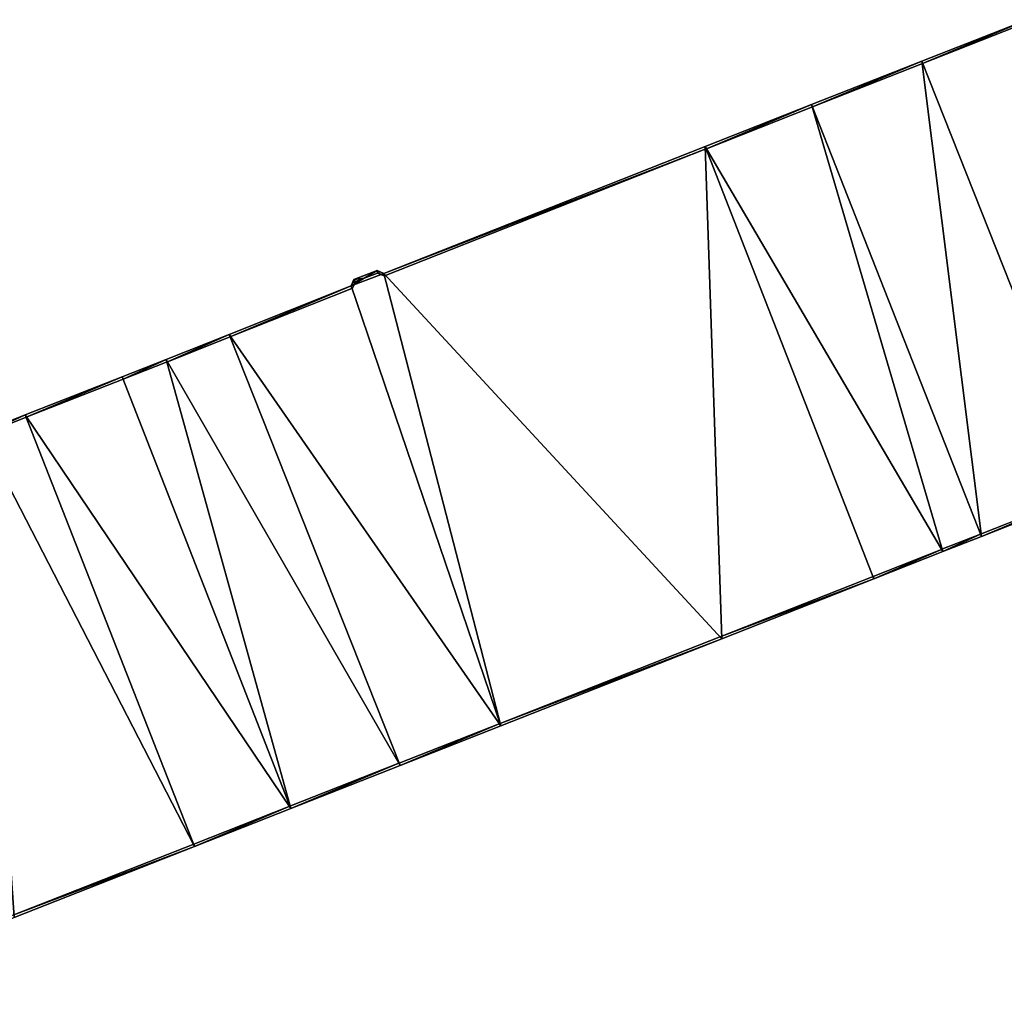
# Model space of a CAD drawing. Units: metres. Extents: x 72492 to 73163, y 351483 to 352007.
# Drawn here: x 72951 to 72991, y 351905 to 351944 of the extents above; entities that cross this region are included whole.
import ezdxf

# ---------------------------------------------------------------- set-up
doc = ezdxf.new("R2010")
doc.units = ezdxf.units.M
for name, color, linetype in [('FacadeFaces', 33, 'Continuous'), ('FloorBoundary', 4, 'Continuous'), ('FloorFaces', 250, 'Continuous'), ('OuterEaves', 4, 'Continuous'), ('OuterWalls', 4, 'Continuous'), ('RoofFaces', 24, 'Continuous')]:
    doc.layers.add(name, color=color, linetype=linetype)

msp = doc.modelspace()

# ---------------------------------------------------------------- linework, layer by layer
at = {"layer": 'FacadeFaces'}
for points in [[(72991.577, 351944.269, 262.538), (72987.355, 351942.606, 261.575), (72987.355, 351942.606, 262.575), (72991.577, 351944.269, 262.538)], [(72991.577, 351944.269, 261.538), (72987.355, 351942.606, 261.575), (72991.577, 351944.269, 262.538), (72991.577, 351944.269, 261.538)], [(72987.355, 351942.606, 263.575), (72991.577, 351944.269, 263.538), (72991.577, 351944.269, 262.538), (72987.355, 351942.606, 263.575)], [(72987.355, 351942.606, 263.575), (72991.577, 351944.269, 262.538), (72987.355, 351942.606, 262.575), (72987.355, 351942.606, 263.575)], [(72991.614, 351944.179, 263.538), (72987.392, 351942.513, 263.575), (72987.392, 351942.513, 262.575), (72991.614, 351944.179, 263.538)], [(72991.614, 351944.179, 263.538), (72987.392, 351942.513, 262.575), (72991.614, 351944.179, 262.538), (72991.614, 351944.179, 263.538)], [(72987.355, 351942.606, 262.575), (72982.945, 351940.87, 261.613), (72982.945, 351940.87, 262.613), (72987.355, 351942.606, 262.575)], [(72987.355, 351942.606, 261.575), (72982.945, 351940.87, 261.613), (72987.355, 351942.606, 262.575), (72987.355, 351942.606, 261.575)], [(72982.945, 351940.87, 263.613), (72987.355, 351942.606, 263.575), (72987.355, 351942.606, 262.575), (72982.945, 351940.87, 263.613)], [(72982.945, 351940.87, 263.613), (72987.355, 351942.606, 262.575), (72982.945, 351940.87, 262.613), (72982.945, 351940.87, 263.613)], [(72987.392, 351942.513, 263.575), (72982.982, 351940.777, 263.613), (72982.982, 351940.777, 262.613), (72987.392, 351942.513, 263.575)], [(72987.392, 351942.513, 263.575), (72982.982, 351940.777, 262.613), (72987.392, 351942.513, 262.575), (72987.392, 351942.513, 263.575)], [(72982.945, 351940.87, 262.613), (72978.691, 351939.194, 261.651), (72978.691, 351939.194, 262.651), (72982.945, 351940.87, 262.613)], [(72982.945, 351940.87, 261.613), (72978.691, 351939.194, 261.651), (72982.945, 351940.87, 262.613), (72982.945, 351940.87, 261.613)], [(72978.691, 351939.194, 263.651), (72982.945, 351940.87, 263.613), (72982.945, 351940.87, 262.613), (72978.691, 351939.194, 263.651)], [(72978.691, 351939.194, 263.651), (72982.945, 351940.87, 262.613), (72978.691, 351939.194, 262.651), (72978.691, 351939.194, 263.651)], [(72982.982, 351940.777, 263.613), (72978.742, 351939.107, 263.651), (72978.742, 351939.107, 262.651), (72982.982, 351940.777, 263.613)], [(72982.982, 351940.777, 263.613), (72978.742, 351939.107, 262.651), (72982.982, 351940.777, 262.613), (72982.982, 351940.777, 263.613)], [(72978.691, 351939.194, 262.651), (72965.84, 351934.121, 261.689), (72965.84, 351934.121, 262.689), (72978.691, 351939.194, 262.651)], [(72978.691, 351939.194, 261.651), (72965.84, 351934.121, 261.689), (72978.691, 351939.194, 262.651), (72978.691, 351939.194, 261.651)], [(72965.84, 351934.121, 263.689), (72978.691, 351939.194, 263.651), (72978.691, 351939.194, 262.651), (72965.84, 351934.121, 263.689)], [(72965.84, 351934.121, 263.689), (72978.691, 351939.194, 262.651), (72965.84, 351934.121, 262.689), (72965.84, 351934.121, 263.689)], [(72978.695, 351939.088, 263.651), (72965.865, 351934.025, 263.689), (72965.865, 351934.025, 262.689), (72978.695, 351939.088, 263.651)], [(72978.695, 351939.088, 263.651), (72965.865, 351934.025, 262.689), (72978.695, 351939.088, 262.651), (72978.695, 351939.088, 263.651)], [(72978.728, 351939.101, 263.651), (72978.695, 351939.088, 263.651), (72978.695, 351939.088, 262.651), (72978.728, 351939.101, 263.651)], [(72978.728, 351939.101, 263.651), (72978.695, 351939.088, 262.651), (72978.728, 351939.101, 262.651), (72978.728, 351939.101, 263.651)], [(72978.742, 351939.107, 263.651), (72978.728, 351939.101, 263.651), (72978.728, 351939.101, 262.651), (72978.742, 351939.107, 263.651)], [(72978.742, 351939.107, 263.651), (72978.728, 351939.101, 262.651), (72978.742, 351939.107, 262.651), (72978.742, 351939.107, 263.651)], [(72965.582, 351934.233, 262.71), (72965.582, 351934.233, 261.71), (72964.646, 351933.872, 262.692), (72965.582, 351934.233, 262.71)], [(72965.582, 351934.233, 261.71), (72964.646, 351933.872, 261.692), (72964.646, 351933.872, 262.692), (72965.582, 351934.233, 261.71)], [(72964.646, 351933.872, 263.692), (72965.582, 351934.233, 263.71), (72965.582, 351934.233, 262.71), (72964.646, 351933.872, 263.692)], [(72964.646, 351933.872, 263.692), (72965.582, 351934.233, 262.71), (72964.646, 351933.872, 262.692), (72964.646, 351933.872, 263.692)], [(72965.59, 351934.132, 263.711), (72965.061, 351933.927, 263.7), (72965.061, 351933.927, 262.703), (72965.59, 351934.132, 263.711)], [(72965.59, 351934.132, 263.711), (72965.061, 351933.927, 262.703), (72965.59, 351934.132, 262.7), (72965.59, 351934.132, 263.711)], [(72965.84, 351934.121, 262.689), (72965.582, 351934.233, 261.71), (72965.582, 351934.233, 262.71), (72965.84, 351934.121, 262.689)], [(72965.84, 351934.121, 261.689), (72965.582, 351934.233, 261.71), (72965.84, 351934.121, 262.689), (72965.84, 351934.121, 261.689)], [(72965.582, 351934.233, 263.71), (72965.84, 351934.121, 263.689), (72965.84, 351934.121, 262.689), (72965.582, 351934.233, 263.71)], [(72965.582, 351934.233, 263.71), (72965.84, 351934.121, 262.689), (72965.582, 351934.233, 262.71), (72965.582, 351934.233, 263.71)], [(72965.72, 351934.075, 263.7), (72965.59, 351934.132, 263.711), (72965.59, 351934.132, 262.7), (72965.72, 351934.075, 263.7)], [(72965.72, 351934.075, 263.7), (72965.59, 351934.132, 262.7), (72965.72, 351934.075, 262.69), (72965.72, 351934.075, 263.7)], [(72965.847, 351934.018, 263.689), (72965.72, 351934.075, 263.7), (72965.72, 351934.075, 262.69), (72965.847, 351934.018, 263.689)], [(72965.847, 351934.018, 263.689), (72965.72, 351934.075, 262.69), (72965.847, 351934.018, 262.689), (72965.847, 351934.018, 263.689)], [(72965.865, 351934.025, 263.689), (72965.847, 351934.018, 263.689), (72965.847, 351934.018, 262.689), (72965.865, 351934.025, 263.689)], [(72965.865, 351934.025, 263.689), (72965.847, 351934.018, 262.689), (72965.865, 351934.025, 262.689), (72965.865, 351934.025, 263.689)], [(72964.531, 351933.616, 262.695), (72964.531, 351933.616, 261.695), (72959.658, 351931.673, 262.688), (72964.531, 351933.616, 262.695)], [(72964.531, 351933.616, 261.695), (72959.658, 351931.673, 261.688), (72959.658, 351931.673, 262.688), (72964.531, 351933.616, 261.695)], [(72959.658, 351931.673, 263.688), (72964.531, 351933.616, 263.695), (72964.531, 351933.616, 262.695), (72959.658, 351931.673, 263.688)], [(72959.658, 351931.673, 263.688), (72964.531, 351933.616, 262.695), (72959.658, 351931.673, 262.688), (72959.658, 351931.673, 263.688)], [(72964.646, 351933.872, 262.692), (72964.531, 351933.616, 261.695), (72964.531, 351933.616, 262.695), (72964.646, 351933.872, 262.692)], [(72964.646, 351933.872, 261.692), (72964.531, 351933.616, 261.695), (72964.646, 351933.872, 262.692), (72964.646, 351933.872, 261.692)], [(72964.531, 351933.616, 263.695), (72964.646, 351933.872, 263.692), (72964.646, 351933.872, 262.692), (72964.531, 351933.616, 263.695)], [(72964.531, 351933.616, 263.695), (72964.646, 351933.872, 262.692), (72964.531, 351933.616, 262.695), (72964.531, 351933.616, 263.695)], [(72964.65, 351933.662, 263.694), (72964.593, 351933.533, 263.695), (72964.593, 351933.533, 262.695), (72964.65, 351933.662, 263.694)], [(72964.65, 351933.662, 263.694), (72964.593, 351933.533, 262.695), (72964.65, 351933.662, 262.694), (72964.65, 351933.662, 263.694)], [(72964.665, 351933.694, 263.694), (72964.65, 351933.662, 263.694), (72964.65, 351933.662, 262.694), (72964.665, 351933.694, 263.694)], [(72964.665, 351933.694, 263.694), (72964.65, 351933.662, 262.694), (72964.665, 351933.694, 262.697), (72964.665, 351933.694, 263.694)], [(72964.707, 351933.79, 263.693), (72964.665, 351933.694, 263.694), (72964.665, 351933.694, 262.697), (72964.707, 351933.79, 263.693)], [(72964.707, 351933.79, 263.693), (72964.665, 351933.694, 262.697), (72964.707, 351933.79, 262.696), (72964.707, 351933.79, 263.693)], [(72965.061, 351933.927, 263.7), (72964.707, 351933.79, 263.693), (72964.707, 351933.79, 262.696), (72965.061, 351933.927, 263.7)], [(72965.061, 351933.927, 263.7), (72964.707, 351933.79, 262.696), (72965.061, 351933.927, 262.703), (72965.061, 351933.927, 263.7)], [(72964.563, 351933.521, 263.695), (72959.717, 351931.589, 263.688), (72959.717, 351931.589, 262.688), (72964.563, 351933.521, 263.695)], [(72964.563, 351933.521, 263.695), (72959.717, 351931.589, 262.688), (72964.563, 351933.521, 262.695), (72964.563, 351933.521, 263.695)], [(72964.593, 351933.533, 263.695), (72964.563, 351933.521, 263.695), (72964.563, 351933.521, 262.695), (72964.593, 351933.533, 263.695)], [(72964.593, 351933.533, 263.695), (72964.563, 351933.521, 262.695), (72964.593, 351933.533, 262.695), (72964.593, 351933.533, 263.695)], [(72959.658, 351931.673, 262.688), (72959.658, 351931.673, 261.688), (72957.142, 351930.67, 262.684), (72959.658, 351931.673, 262.688)], [(72959.658, 351931.673, 261.688), (72957.142, 351930.67, 261.684), (72957.142, 351930.67, 262.684), (72959.658, 351931.673, 261.688)], [(72957.142, 351930.67, 263.684), (72959.658, 351931.673, 263.688), (72959.658, 351931.673, 262.688), (72957.142, 351930.67, 263.684)], [(72957.142, 351930.67, 263.684), (72959.658, 351931.673, 262.688), (72957.142, 351930.67, 262.684), (72957.142, 351930.67, 263.684)], [(72959.695, 351931.58, 263.688), (72957.192, 351930.582, 263.684), (72957.192, 351930.582, 262.684), (72959.695, 351931.58, 263.688)], [(72959.695, 351931.58, 263.688), (72957.192, 351930.582, 262.684), (72959.695, 351931.58, 262.688), (72959.695, 351931.58, 263.688)], [(72959.717, 351931.589, 263.688), (72959.695, 351931.58, 263.688), (72959.695, 351931.58, 262.688), (72959.717, 351931.589, 263.688)], [(72959.717, 351931.589, 263.688), (72959.695, 351931.58, 262.688), (72959.717, 351931.589, 262.688), (72959.717, 351931.589, 263.688)], [(72957.142, 351930.67, 262.684), (72957.142, 351930.67, 261.684), (72955.374, 351929.976, 262.677), (72957.142, 351930.67, 262.684)], [(72955.374, 351929.976, 262.677), (72957.142, 351930.67, 261.684), (72955.374, 351929.976, 261.677), (72955.374, 351929.976, 262.677)], [(72955.374, 351929.976, 263.677), (72957.142, 351930.67, 263.684), (72957.142, 351930.67, 262.684), (72955.374, 351929.976, 263.677)], [(72955.374, 351929.976, 263.677), (72957.142, 351930.67, 262.684), (72955.374, 351929.976, 262.677), (72955.374, 351929.976, 263.677)], [(72957.179, 351930.577, 263.684), (72955.411, 351929.883, 263.677), (72955.411, 351929.883, 262.677), (72957.179, 351930.577, 263.684)], [(72957.179, 351930.577, 263.684), (72955.411, 351929.883, 262.677), (72957.179, 351930.577, 262.684), (72957.179, 351930.577, 263.684)], [(72957.192, 351930.582, 263.684), (72957.179, 351930.577, 263.684), (72957.179, 351930.577, 262.684), (72957.192, 351930.582, 263.684)], [(72957.192, 351930.582, 263.684), (72957.179, 351930.577, 262.684), (72957.192, 351930.582, 262.684), (72957.192, 351930.582, 263.684)], [(72955.374, 351929.976, 262.677), (72955.374, 351929.976, 261.677), (72951.502, 351928.456, 262.661), (72955.374, 351929.976, 262.677)], [(72955.374, 351929.976, 261.677), (72951.502, 351928.456, 261.661), (72951.502, 351928.456, 262.661), (72955.374, 351929.976, 261.677)], [(72951.502, 351928.456, 263.661), (72955.374, 351929.976, 263.677), (72955.374, 351929.976, 262.677), (72951.502, 351928.456, 263.661)], [(72951.502, 351928.456, 263.661), (72955.374, 351929.976, 262.677), (72951.502, 351928.456, 262.661), (72951.502, 351928.456, 263.661)], [(72955.411, 351929.883, 263.677), (72951.539, 351928.363, 263.661), (72951.539, 351928.363, 262.661), (72955.411, 351929.883, 263.677)], [(72955.411, 351929.883, 263.677), (72951.539, 351928.363, 262.661), (72955.411, 351929.883, 262.677), (72955.411, 351929.883, 263.677)], [(72951.502, 351928.456, 262.661), (72951.502, 351928.456, 261.661), (72949.723, 351927.76, 262.651), (72951.502, 351928.456, 262.661)], [(72951.502, 351928.456, 261.661), (72949.723, 351927.76, 261.651), (72949.723, 351927.76, 262.651), (72951.502, 351928.456, 261.661)], [(72949.723, 351927.76, 263.651), (72951.502, 351928.456, 263.661), (72951.502, 351928.456, 262.661), (72949.723, 351927.76, 263.651)], [(72949.723, 351927.76, 263.651), (72951.502, 351928.456, 262.661), (72949.723, 351927.76, 262.651), (72949.723, 351927.76, 263.651)], [(72951.539, 351928.363, 263.661), (72949.759, 351927.667, 263.651), (72949.759, 351927.667, 262.651), (72951.539, 351928.363, 263.661)], [(72951.539, 351928.363, 263.661), (72949.759, 351927.667, 262.651), (72951.539, 351928.363, 262.661), (72951.539, 351928.363, 263.661)], [(72989.703, 351923.693, 263.63), (72994.16, 351925.447, 263.591), (72994.16, 351925.447, 262.591), (72989.703, 351923.693, 263.63)], [(72989.703, 351923.693, 263.63), (72994.16, 351925.447, 262.591), (72989.703, 351923.693, 262.63), (72989.703, 351923.693, 263.63)], [(72989.74, 351923.6, 262.63), (72989.74, 351923.6, 261.63), (72994.197, 351925.354, 262.591), (72989.74, 351923.6, 262.63)], [(72989.74, 351923.6, 261.63), (72994.197, 351925.354, 261.591), (72994.197, 351925.354, 262.591), (72989.74, 351923.6, 261.63)], [(72994.197, 351925.354, 263.591), (72989.74, 351923.6, 263.63), (72989.74, 351923.6, 262.63), (72994.197, 351925.354, 263.591)], [(72994.197, 351925.354, 263.591), (72989.74, 351923.6, 262.63), (72994.197, 351925.354, 262.591), (72994.197, 351925.354, 263.591)], [(72988.159, 351923.085, 263.643), (72989.703, 351923.693, 263.63), (72989.703, 351923.693, 262.63), (72988.159, 351923.085, 263.643)], [(72988.159, 351923.085, 263.643), (72989.703, 351923.693, 262.63), (72988.159, 351923.085, 262.643), (72988.159, 351923.085, 263.643)], [(72988.196, 351922.992, 262.643), (72988.196, 351922.992, 261.643), (72989.74, 351923.6, 262.63), (72988.196, 351922.992, 262.643)], [(72988.196, 351922.992, 261.643), (72989.74, 351923.6, 261.63), (72989.74, 351923.6, 262.63), (72988.196, 351922.992, 261.643)], [(72989.74, 351923.6, 263.63), (72988.196, 351922.992, 263.643), (72988.196, 351922.992, 262.643), (72989.74, 351923.6, 263.63)], [(72989.74, 351923.6, 263.63), (72988.196, 351922.992, 262.643), (72989.74, 351923.6, 262.63), (72989.74, 351923.6, 263.63)], [(72985.408, 351922, 263.661), (72988.145, 351923.079, 263.643), (72988.145, 351923.079, 262.643), (72985.408, 351922, 263.661)], [(72985.408, 351922, 263.661), (72988.145, 351923.079, 262.643), (72985.408, 351922, 262.661), (72985.408, 351922, 263.661)], [(72985.445, 351921.907, 262.661), (72985.445, 351921.907, 261.661), (72988.196, 351922.992, 262.643), (72985.445, 351921.907, 262.661)], [(72985.445, 351921.907, 261.661), (72988.196, 351922.992, 261.643), (72988.196, 351922.992, 262.643), (72985.445, 351921.907, 261.661)], [(72988.196, 351922.992, 263.643), (72985.445, 351921.907, 263.661), (72985.445, 351921.907, 262.661), (72988.196, 351922.992, 263.643)], [(72988.196, 351922.992, 263.643), (72985.445, 351921.907, 262.661), (72988.196, 351922.992, 262.643), (72988.196, 351922.992, 263.643)], [(72988.145, 351923.079, 263.643), (72988.159, 351923.085, 263.643), (72988.159, 351923.085, 262.643), (72988.145, 351923.079, 263.643)], [(72988.145, 351923.079, 263.643), (72988.159, 351923.085, 262.643), (72988.145, 351923.079, 262.643), (72988.145, 351923.079, 263.643)], [(72979.359, 351919.613, 263.701), (72985.408, 351922, 263.661), (72985.408, 351922, 262.661), (72979.359, 351919.613, 263.701)], [(72979.359, 351919.613, 263.701), (72985.408, 351922, 262.661), (72979.359, 351919.613, 262.701), (72979.359, 351919.613, 263.701)], [(72979.363, 351919.507, 262.701), (72979.363, 351919.507, 261.701), (72985.445, 351921.907, 262.661), (72979.363, 351919.507, 262.701)], [(72979.363, 351919.507, 261.701), (72985.445, 351921.907, 261.661), (72985.445, 351921.907, 262.661), (72979.363, 351919.507, 261.701)], [(72985.445, 351921.907, 263.661), (72979.363, 351919.507, 263.701), (72979.363, 351919.507, 262.701), (72985.445, 351921.907, 263.661)], [(72985.445, 351921.907, 263.661), (72979.363, 351919.507, 262.701), (72985.445, 351921.907, 262.661), (72985.445, 351921.907, 263.661)], [(72970.491, 351916.119, 263.723), (72979.326, 351919.6, 263.701), (72979.326, 351919.6, 262.701), (72970.491, 351916.119, 263.723)], [(72970.491, 351916.119, 263.723), (72979.326, 351919.6, 262.701), (72970.491, 351916.119, 262.723), (72970.491, 351916.119, 263.723)], [(72970.516, 351916.021, 262.723), (72970.516, 351916.021, 261.723), (72979.363, 351919.507, 262.701), (72970.516, 351916.021, 262.723)], [(72970.516, 351916.021, 261.723), (72979.363, 351919.507, 261.701), (72979.363, 351919.507, 262.701), (72970.516, 351916.021, 261.723)], [(72979.363, 351919.507, 263.701), (72970.516, 351916.021, 263.723), (72970.516, 351916.021, 262.723), (72979.363, 351919.507, 263.701)], [(72979.363, 351919.507, 263.701), (72970.516, 351916.021, 262.723), (72979.363, 351919.507, 262.701), (72979.363, 351919.507, 263.701)], [(72979.326, 351919.6, 263.701), (72979.359, 351919.613, 263.701), (72979.359, 351919.613, 262.701), (72979.326, 351919.6, 263.701)], [(72979.326, 351919.6, 263.701), (72979.359, 351919.613, 262.701), (72979.326, 351919.6, 262.701), (72979.326, 351919.6, 263.701)], [(72966.455, 351914.527, 263.704), (72970.457, 351916.105, 263.723), (72970.457, 351916.105, 262.723), (72966.455, 351914.527, 263.704)], [(72966.455, 351914.527, 263.704), (72970.457, 351916.105, 262.723), (72966.455, 351914.527, 262.704), (72966.455, 351914.527, 263.704)], [(72966.492, 351914.434, 262.704), (72970.516, 351916.021, 261.723), (72970.516, 351916.021, 262.723), (72966.492, 351914.434, 262.704)], [(72966.492, 351914.434, 261.704), (72970.516, 351916.021, 261.723), (72966.492, 351914.434, 262.704), (72966.492, 351914.434, 261.704)], [(72970.516, 351916.021, 263.723), (72966.492, 351914.434, 263.704), (72966.492, 351914.434, 262.704), (72970.516, 351916.021, 263.723)], [(72970.516, 351916.021, 263.723), (72966.492, 351914.434, 262.704), (72970.516, 351916.021, 262.723), (72970.516, 351916.021, 263.723)], [(72970.457, 351916.105, 263.723), (72970.479, 351916.114, 263.723), (72970.479, 351916.114, 262.723), (72970.457, 351916.105, 263.723)], [(72970.457, 351916.105, 263.723), (72970.479, 351916.114, 262.723), (72970.457, 351916.105, 262.723), (72970.457, 351916.105, 263.723)], [(72970.479, 351916.114, 263.723), (72970.484, 351916.116, 263.723), (72970.484, 351916.116, 262.723), (72970.479, 351916.114, 263.723)], [(72970.479, 351916.114, 263.723), (72970.484, 351916.116, 262.723), (72970.479, 351916.114, 262.723), (72970.479, 351916.114, 263.723)], [(72970.484, 351916.116, 263.723), (72970.491, 351916.119, 263.723), (72970.491, 351916.119, 262.723), (72970.484, 351916.116, 263.723)], [(72970.484, 351916.116, 263.723), (72970.491, 351916.119, 262.723), (72970.484, 351916.116, 262.723), (72970.484, 351916.116, 263.723)], [(72962.085, 351912.804, 263.684), (72966.442, 351914.522, 263.704), (72966.442, 351914.522, 262.704), (72962.085, 351912.804, 263.684)], [(72962.085, 351912.804, 263.684), (72966.442, 351914.522, 262.704), (72962.085, 351912.804, 262.684), (72962.085, 351912.804, 263.684)], [(72962.122, 351912.711, 262.684), (72966.492, 351914.434, 261.704), (72966.492, 351914.434, 262.704), (72962.122, 351912.711, 262.684)], [(72962.122, 351912.711, 261.684), (72966.492, 351914.434, 261.704), (72962.122, 351912.711, 262.684), (72962.122, 351912.711, 261.684)], [(72966.492, 351914.434, 263.704), (72962.122, 351912.711, 263.684), (72962.122, 351912.711, 262.684), (72966.492, 351914.434, 263.704)], [(72966.492, 351914.434, 263.704), (72962.122, 351912.711, 262.684), (72966.492, 351914.434, 262.704), (72966.492, 351914.434, 263.704)], [(72966.442, 351914.522, 263.704), (72966.455, 351914.527, 263.704), (72966.455, 351914.527, 262.704), (72966.442, 351914.522, 263.704)], [(72966.442, 351914.522, 263.704), (72966.455, 351914.527, 262.704), (72966.442, 351914.522, 262.704), (72966.442, 351914.522, 263.704)], [(72958.239, 351911.288, 263.662), (72962.085, 351912.804, 263.684), (72962.085, 351912.804, 262.684), (72958.239, 351911.288, 263.662)], [(72958.239, 351911.288, 263.662), (72962.085, 351912.804, 262.684), (72958.239, 351911.288, 262.662), (72958.239, 351911.288, 263.662)], [(72958.276, 351911.195, 262.662), (72962.122, 351912.711, 261.684), (72962.122, 351912.711, 262.684), (72958.276, 351911.195, 262.662)], [(72958.276, 351911.195, 261.662), (72962.122, 351912.711, 261.684), (72958.276, 351911.195, 262.662), (72958.276, 351911.195, 261.662)], [(72962.122, 351912.711, 263.684), (72958.276, 351911.195, 263.662), (72958.276, 351911.195, 262.662), (72962.122, 351912.711, 263.684)], [(72962.122, 351912.711, 263.684), (72958.276, 351911.195, 262.662), (72962.122, 351912.711, 262.684), (72962.122, 351912.711, 263.684)], [(72951.048, 351908.454, 263.613), (72958.239, 351911.288, 263.662), (72958.239, 351911.288, 262.662), (72951.048, 351908.454, 263.613)], [(72951.048, 351908.454, 263.613), (72958.239, 351911.288, 262.662), (72951.048, 351908.454, 262.613), (72951.048, 351908.454, 263.613)], [(72951.055, 351908.349, 262.613), (72958.276, 351911.195, 261.662), (72958.276, 351911.195, 262.662), (72951.055, 351908.349, 262.613)], [(72951.055, 351908.349, 261.613), (72958.276, 351911.195, 261.662), (72951.055, 351908.349, 262.613), (72951.055, 351908.349, 261.613)], [(72958.276, 351911.195, 263.662), (72951.055, 351908.349, 263.613), (72951.055, 351908.349, 262.613), (72958.276, 351911.195, 263.662)], [(72958.276, 351911.195, 263.662), (72951.055, 351908.349, 262.613), (72958.276, 351911.195, 262.662), (72958.276, 351911.195, 263.662)]]:
    msp.add_3dface(points, dxfattribs=at)
at = {"layer": 'FloorBoundary'}
for points in [[(72991.577, 351944.269, 261.538), (72987.355, 351942.606, 261.575), (72982.945, 351940.87, 261.613), (72978.691, 351939.194, 261.651), (72965.84, 351934.121, 261.689), (72965.582, 351934.233, 261.71), (72964.646, 351933.872, 261.692), (72964.531, 351933.616, 261.695), (72959.658, 351931.673, 261.688), (72957.142, 351930.67, 261.684), (72955.374, 351929.976, 261.677)], [(72955.374, 351929.976, 261.677), (72951.502, 351928.456, 261.661), (72949.723, 351927.76, 261.651), (72943.002, 351925.167, 261.575), (72939.121, 351923.705, 261.534), (72938.867, 351923.819, 261.539), (72937.935, 351923.453, 261.524), (72937.829, 351923.207, 261.523), (72937.778, 351923.188, 261.522), (72936.395, 351922.679, 261.509), (72943.248, 351905.28, 261.543), (72946.222, 351906.449, 261.57), (72951.055, 351908.349, 261.613), (72958.276, 351911.195, 261.662), (72962.122, 351912.711, 261.684), (72966.492, 351914.434, 261.704), (72970.516, 351916.021, 261.723), (72979.363, 351919.507, 261.701), (72985.445, 351921.907, 261.661), (72988.196, 351922.992, 261.643), (72989.74, 351923.6, 261.63), (72994.197, 351925.354, 261.591)]]:
    msp.add_polyline3d(points, dxfattribs=at)
at = {"layer": 'FloorFaces'}
for points in [[(72994.197, 351925.354, 261.591), (72987.355, 351942.606, 261.575), (72991.577, 351944.269, 261.538), (72994.197, 351925.354, 261.591)], [(72989.74, 351923.6, 261.63), (72982.945, 351940.87, 261.613), (72987.355, 351942.606, 261.575), (72989.74, 351923.6, 261.63)], [(72989.74, 351923.6, 261.63), (72987.355, 351942.606, 261.575), (72994.197, 351925.354, 261.591), (72989.74, 351923.6, 261.63)], [(72988.196, 351922.992, 261.643), (72978.691, 351939.194, 261.651), (72982.945, 351940.87, 261.613), (72988.196, 351922.992, 261.643)], [(72988.196, 351922.992, 261.643), (72982.945, 351940.87, 261.613), (72989.74, 351923.6, 261.63), (72988.196, 351922.992, 261.643)], [(72979.363, 351919.507, 261.701), (72965.84, 351934.121, 261.689), (72978.691, 351939.194, 261.651), (72979.363, 351919.507, 261.701)], [(72979.363, 351919.507, 261.701), (72978.691, 351939.194, 261.651), (72985.445, 351921.907, 261.661), (72979.363, 351919.507, 261.701)], [(72985.445, 351921.907, 261.661), (72978.691, 351939.194, 261.651), (72988.196, 351922.992, 261.643), (72985.445, 351921.907, 261.661)], [(72965.84, 351934.121, 261.689), (72964.531, 351933.616, 261.695), (72965.582, 351934.233, 261.71), (72965.84, 351934.121, 261.689)], [(72965.582, 351934.233, 261.71), (72964.531, 351933.616, 261.695), (72964.646, 351933.872, 261.692), (72965.582, 351934.233, 261.71)], [(72970.516, 351916.021, 261.723), (72964.531, 351933.616, 261.695), (72965.84, 351934.121, 261.689), (72970.516, 351916.021, 261.723)], [(72970.516, 351916.021, 261.723), (72965.84, 351934.121, 261.689), (72979.363, 351919.507, 261.701), (72970.516, 351916.021, 261.723)], [(72970.516, 351916.021, 261.723), (72959.658, 351931.673, 261.688), (72964.531, 351933.616, 261.695), (72970.516, 351916.021, 261.723)], [(72966.492, 351914.434, 261.704), (72957.142, 351930.67, 261.684), (72959.658, 351931.673, 261.688), (72966.492, 351914.434, 261.704)], [(72966.492, 351914.434, 261.704), (72959.658, 351931.673, 261.688), (72970.516, 351916.021, 261.723), (72966.492, 351914.434, 261.704)], [(72955.374, 351929.976, 261.677), (72957.142, 351930.67, 261.684), (72962.122, 351912.711, 261.684), (72955.374, 351929.976, 261.677)], [(72962.122, 351912.711, 261.684), (72957.142, 351930.67, 261.684), (72966.492, 351914.434, 261.704), (72962.122, 351912.711, 261.684)], [(72955.374, 351929.976, 261.677), (72962.122, 351912.711, 261.684), (72951.502, 351928.456, 261.661), (72955.374, 351929.976, 261.677)], [(72951.502, 351928.456, 261.661), (72958.276, 351911.195, 261.662), (72949.723, 351927.76, 261.651), (72951.502, 351928.456, 261.661)], [(72951.502, 351928.456, 261.661), (72962.122, 351912.711, 261.684), (72958.276, 351911.195, 261.662), (72951.502, 351928.456, 261.661)], [(72949.723, 351927.76, 261.651), (72958.276, 351911.195, 261.662), (72951.055, 351908.349, 261.613), (72949.723, 351927.76, 261.651)]]:
    msp.add_3dface(points, dxfattribs=at)
at = {"layer": 'OuterEaves'}
for points in [[(72991.577, 351944.269, 263.538), (72987.355, 351942.606, 263.575), (72982.945, 351940.87, 263.613), (72978.691, 351939.194, 263.651), (72965.84, 351934.121, 263.689), (72965.582, 351934.233, 263.71), (72964.646, 351933.872, 263.692), (72964.531, 351933.616, 263.695), (72959.658, 351931.673, 263.688), (72957.142, 351930.67, 263.684), (72955.374, 351929.976, 263.677), (72951.502, 351928.456, 263.661), (72949.723, 351927.76, 263.651)], [(72991.577, 351944.269, 262.538), (72987.355, 351942.606, 262.575), (72982.945, 351940.87, 262.613), (72978.691, 351939.194, 262.651), (72965.84, 351934.121, 262.689), (72965.582, 351934.233, 262.71), (72964.646, 351933.872, 262.692), (72964.531, 351933.616, 262.695), (72959.658, 351931.673, 262.688), (72957.142, 351930.67, 262.684), (72955.374, 351929.976, 262.677)], [(72949.759, 351927.667, 263.651), (72951.539, 351928.363, 263.661), (72955.411, 351929.883, 263.677), (72957.179, 351930.577, 263.684), (72957.192, 351930.582, 263.684), (72959.695, 351931.58, 263.688), (72959.717, 351931.589, 263.688), (72964.563, 351933.521, 263.695), (72964.593, 351933.533, 263.695), (72964.65, 351933.662, 263.694), (72964.665, 351933.694, 263.694), (72964.707, 351933.79, 263.693), (72965.061, 351933.927, 263.7), (72965.59, 351934.132, 263.711), (72965.72, 351934.075, 263.7), (72965.847, 351934.018, 263.689), (72965.865, 351934.025, 263.689), (72978.695, 351939.088, 263.651), (72978.728, 351939.101, 263.651), (72978.742, 351939.107, 263.651), (72982.982, 351940.777, 263.613), (72987.392, 351942.513, 263.575), (72991.614, 351944.179, 263.538)], [(72955.374, 351929.976, 262.677), (72951.502, 351928.456, 262.661), (72949.723, 351927.76, 262.651), (72943.002, 351925.167, 262.575), (72939.121, 351923.705, 262.534), (72938.867, 351923.819, 262.539), (72937.935, 351923.453, 262.524), (72937.829, 351923.207, 262.523), (72937.778, 351923.188, 262.522), (72936.395, 351922.679, 262.509), (72943.248, 351905.28, 262.543), (72946.222, 351906.449, 262.57), (72951.055, 351908.349, 262.613), (72958.276, 351911.195, 262.662), (72962.122, 351912.711, 262.684), (72966.492, 351914.434, 262.704), (72970.516, 351916.021, 262.723), (72979.363, 351919.507, 262.701), (72985.445, 351921.907, 262.661), (72988.196, 351922.992, 262.643), (72989.74, 351923.6, 262.63), (72994.197, 351925.354, 262.591)], [(72994.16, 351925.447, 263.591), (72989.703, 351923.693, 263.63), (72988.159, 351923.085, 263.643), (72988.145, 351923.079, 263.643), (72985.408, 351922, 263.661), (72979.359, 351919.613, 263.701), (72979.326, 351919.6, 263.701), (72970.491, 351916.119, 263.723), (72970.484, 351916.116, 263.723), (72970.479, 351916.114, 263.723), (72970.457, 351916.105, 263.723), (72966.455, 351914.527, 263.704), (72966.442, 351914.522, 263.704), (72962.085, 351912.804, 263.684), (72958.239, 351911.288, 263.662), (72951.048, 351908.454, 263.613), (72951.018, 351908.442, 263.613), (72951.012, 351908.44, 263.613), (72946.185, 351906.542, 263.57), (72943.219, 351905.376, 263.543), (72943.211, 351905.373, 263.543)], [(72943.211, 351905.373, 263.543), (72943.248, 351905.28, 263.543), (72946.222, 351906.449, 263.57), (72951.055, 351908.349, 263.613), (72958.276, 351911.195, 263.662), (72962.122, 351912.711, 263.684), (72966.492, 351914.434, 263.704), (72970.516, 351916.021, 263.723), (72979.363, 351919.507, 263.701), (72985.445, 351921.907, 263.661), (72988.196, 351922.992, 263.643), (72989.74, 351923.6, 263.63), (72994.197, 351925.354, 263.591)]]:
    msp.add_polyline3d(points, dxfattribs=at)
at = {"layer": 'OuterWalls'}
for points in [[(72991.577, 351944.269, 263.538), (72987.355, 351942.606, 263.575), (72982.945, 351940.87, 263.613), (72978.691, 351939.194, 263.651), (72965.84, 351934.121, 263.689), (72965.582, 351934.233, 263.71), (72964.646, 351933.872, 263.692), (72964.531, 351933.616, 263.695), (72959.658, 351931.673, 263.688), (72957.142, 351930.67, 263.684), (72955.374, 351929.976, 263.677), (72951.502, 351928.456, 263.661), (72949.723, 351927.76, 263.651)], [(72949.759, 351927.667, 263.651), (72951.539, 351928.363, 263.661), (72955.411, 351929.883, 263.677), (72957.179, 351930.577, 263.684), (72957.192, 351930.582, 263.684), (72959.695, 351931.58, 263.688), (72959.717, 351931.589, 263.688), (72964.563, 351933.521, 263.695), (72964.593, 351933.533, 263.695), (72964.65, 351933.662, 263.694), (72964.665, 351933.694, 263.694), (72964.707, 351933.79, 263.693), (72965.061, 351933.927, 263.7), (72965.59, 351934.132, 263.711), (72965.72, 351934.075, 263.7), (72965.847, 351934.018, 263.689), (72965.865, 351934.025, 263.689), (72978.695, 351939.088, 263.651), (72978.728, 351939.101, 263.651), (72978.742, 351939.107, 263.651), (72982.982, 351940.777, 263.613), (72987.392, 351942.513, 263.575), (72991.614, 351944.179, 263.538)], [(72994.16, 351925.447, 263.591), (72989.703, 351923.693, 263.63), (72988.159, 351923.085, 263.643), (72988.145, 351923.079, 263.643), (72985.408, 351922, 263.661), (72979.359, 351919.613, 263.701), (72979.326, 351919.6, 263.701), (72970.491, 351916.119, 263.723), (72970.484, 351916.116, 263.723), (72970.479, 351916.114, 263.723), (72970.457, 351916.105, 263.723), (72966.455, 351914.527, 263.704), (72966.442, 351914.522, 263.704), (72962.085, 351912.804, 263.684), (72958.239, 351911.288, 263.662), (72951.048, 351908.454, 263.613), (72951.018, 351908.442, 263.613), (72951.012, 351908.44, 263.613), (72946.185, 351906.542, 263.57), (72943.219, 351905.376, 263.543), (72943.211, 351905.373, 263.543)], [(72943.211, 351905.373, 263.543), (72943.248, 351905.28, 263.543), (72946.222, 351906.449, 263.57), (72951.055, 351908.349, 263.613), (72958.276, 351911.195, 263.662), (72962.122, 351912.711, 263.684), (72966.492, 351914.434, 263.704), (72970.516, 351916.021, 263.723), (72979.363, 351919.507, 263.701), (72985.445, 351921.907, 263.661), (72988.196, 351922.992, 263.643), (72989.74, 351923.6, 263.63), (72994.197, 351925.354, 263.591)]]:
    msp.add_polyline3d(points, dxfattribs=at)
at = {"layer": 'RoofFaces'}
for points in [[(72991.577, 351944.269, 262.538), (72987.355, 351942.606, 262.575), (72994.197, 351925.354, 262.591), (72991.577, 351944.269, 262.538)], [(72987.355, 351942.606, 263.575), (72987.392, 351942.513, 263.575), (72991.577, 351944.269, 263.538), (72987.355, 351942.606, 263.575)], [(72987.392, 351942.513, 263.575), (72991.614, 351944.179, 263.538), (72991.577, 351944.269, 263.538), (72987.392, 351942.513, 263.575)], [(72987.355, 351942.606, 262.575), (72982.945, 351940.87, 262.613), (72989.74, 351923.6, 262.63), (72987.355, 351942.606, 262.575)], [(72982.945, 351940.87, 263.613), (72982.982, 351940.777, 263.613), (72987.355, 351942.606, 263.575), (72982.945, 351940.87, 263.613)], [(72982.982, 351940.777, 263.613), (72987.392, 351942.513, 263.575), (72987.355, 351942.606, 263.575), (72982.982, 351940.777, 263.613)], [(72994.197, 351925.354, 262.591), (72987.355, 351942.606, 262.575), (72989.74, 351923.6, 262.63), (72994.197, 351925.354, 262.591)], [(72982.945, 351940.87, 262.613), (72978.691, 351939.194, 262.651), (72988.196, 351922.992, 262.643), (72982.945, 351940.87, 262.613)], [(72978.691, 351939.194, 263.651), (72978.742, 351939.107, 263.651), (72982.945, 351940.87, 263.613), (72978.691, 351939.194, 263.651)], [(72978.742, 351939.107, 263.651), (72982.982, 351940.777, 263.613), (72982.945, 351940.87, 263.613), (72978.742, 351939.107, 263.651)], [(72989.74, 351923.6, 262.63), (72982.945, 351940.87, 262.613), (72988.196, 351922.992, 262.643), (72989.74, 351923.6, 262.63)], [(72978.691, 351939.194, 262.651), (72965.84, 351934.121, 262.689), (72979.363, 351919.507, 262.701), (72978.691, 351939.194, 262.651)], [(72965.84, 351934.121, 263.689), (72978.695, 351939.088, 263.651), (72978.691, 351939.194, 263.651), (72965.84, 351934.121, 263.689)], [(72965.865, 351934.025, 263.689), (72978.695, 351939.088, 263.651), (72965.84, 351934.121, 263.689), (72965.865, 351934.025, 263.689)], [(72985.445, 351921.907, 262.661), (72978.691, 351939.194, 262.651), (72979.363, 351919.507, 262.701), (72985.445, 351921.907, 262.661)], [(72988.196, 351922.992, 262.643), (72978.691, 351939.194, 262.651), (72985.445, 351921.907, 262.661), (72988.196, 351922.992, 262.643)], [(72978.695, 351939.088, 263.651), (72978.728, 351939.101, 263.651), (72978.691, 351939.194, 263.651), (72978.695, 351939.088, 263.651)], [(72978.728, 351939.101, 263.651), (72978.742, 351939.107, 263.651), (72978.691, 351939.194, 263.651), (72978.728, 351939.101, 263.651)], [(72965.582, 351934.233, 262.71), (72964.531, 351933.616, 262.695), (72965.84, 351934.121, 262.689), (72965.582, 351934.233, 262.71)], [(72964.646, 351933.872, 262.692), (72964.531, 351933.616, 262.695), (72965.582, 351934.233, 262.71), (72964.646, 351933.872, 262.692)], [(72965.84, 351934.121, 262.689), (72964.531, 351933.616, 262.695), (72970.516, 351916.021, 262.723), (72965.84, 351934.121, 262.689)], [(72964.646, 351933.872, 263.692), (72965.061, 351933.927, 263.7), (72965.582, 351934.233, 263.71), (72964.646, 351933.872, 263.692)], [(72965.061, 351933.927, 263.7), (72965.59, 351934.132, 263.711), (72965.582, 351934.233, 263.71), (72965.061, 351933.927, 263.7)], [(72965.582, 351934.233, 263.71), (72965.72, 351934.075, 263.7), (72965.84, 351934.121, 263.689), (72965.582, 351934.233, 263.71)], [(72965.59, 351934.132, 263.711), (72965.72, 351934.075, 263.7), (72965.582, 351934.233, 263.71), (72965.59, 351934.132, 263.711)], [(72965.72, 351934.075, 263.7), (72965.847, 351934.018, 263.689), (72965.84, 351934.121, 263.689), (72965.72, 351934.075, 263.7)], [(72979.363, 351919.507, 262.701), (72965.84, 351934.121, 262.689), (72970.516, 351916.021, 262.723), (72979.363, 351919.507, 262.701)], [(72965.847, 351934.018, 263.689), (72965.865, 351934.025, 263.689), (72965.84, 351934.121, 263.689), (72965.847, 351934.018, 263.689)], [(72964.531, 351933.616, 262.695), (72959.658, 351931.673, 262.688), (72970.516, 351916.021, 262.723), (72964.531, 351933.616, 262.695)], [(72959.658, 351931.673, 263.688), (72959.717, 351931.589, 263.688), (72964.531, 351933.616, 263.695), (72959.658, 351931.673, 263.688)], [(72959.717, 351931.589, 263.688), (72964.563, 351933.521, 263.695), (72964.531, 351933.616, 263.695), (72959.717, 351931.589, 263.688)], [(72964.531, 351933.616, 263.695), (72964.665, 351933.694, 263.694), (72964.646, 351933.872, 263.692), (72964.531, 351933.616, 263.695)], [(72964.65, 351933.662, 263.694), (72964.665, 351933.694, 263.694), (72964.531, 351933.616, 263.695), (72964.65, 351933.662, 263.694)], [(72964.593, 351933.533, 263.695), (72964.65, 351933.662, 263.694), (72964.531, 351933.616, 263.695), (72964.593, 351933.533, 263.695)], [(72964.563, 351933.521, 263.695), (72964.593, 351933.533, 263.695), (72964.531, 351933.616, 263.695), (72964.563, 351933.521, 263.695)], [(72964.707, 351933.79, 263.693), (72965.061, 351933.927, 263.7), (72964.646, 351933.872, 263.692), (72964.707, 351933.79, 263.693)], [(72964.665, 351933.694, 263.694), (72964.707, 351933.79, 263.693), (72964.646, 351933.872, 263.692), (72964.665, 351933.694, 263.694)], [(72959.658, 351931.673, 262.688), (72957.142, 351930.67, 262.684), (72966.492, 351914.434, 262.704), (72959.658, 351931.673, 262.688)], [(72957.142, 351930.67, 263.684), (72957.192, 351930.582, 263.684), (72959.658, 351931.673, 263.688), (72957.142, 351930.67, 263.684)], [(72957.192, 351930.582, 263.684), (72959.695, 351931.58, 263.688), (72959.658, 351931.673, 263.688), (72957.192, 351930.582, 263.684)], [(72970.516, 351916.021, 262.723), (72959.658, 351931.673, 262.688), (72966.492, 351914.434, 262.704), (72970.516, 351916.021, 262.723)], [(72959.695, 351931.58, 263.688), (72959.717, 351931.589, 263.688), (72959.658, 351931.673, 263.688), (72959.695, 351931.58, 263.688)], [(72962.122, 351912.711, 262.684), (72957.142, 351930.67, 262.684), (72955.374, 351929.976, 262.677), (72962.122, 351912.711, 262.684)], [(72955.374, 351929.976, 263.677), (72955.411, 351929.883, 263.677), (72957.142, 351930.67, 263.684), (72955.374, 351929.976, 263.677)], [(72955.411, 351929.883, 263.677), (72957.179, 351930.577, 263.684), (72957.142, 351930.67, 263.684), (72955.411, 351929.883, 263.677)], [(72966.492, 351914.434, 262.704), (72957.142, 351930.67, 262.684), (72962.122, 351912.711, 262.684), (72966.492, 351914.434, 262.704)], [(72957.179, 351930.577, 263.684), (72957.192, 351930.582, 263.684), (72957.142, 351930.67, 263.684), (72957.179, 351930.577, 263.684)], [(72951.502, 351928.456, 262.661), (72962.122, 351912.711, 262.684), (72955.374, 351929.976, 262.677), (72951.502, 351928.456, 262.661)], [(72951.502, 351928.456, 263.661), (72951.539, 351928.363, 263.661), (72955.374, 351929.976, 263.677), (72951.502, 351928.456, 263.661)], [(72951.539, 351928.363, 263.661), (72955.411, 351929.883, 263.677), (72955.374, 351929.976, 263.677), (72951.539, 351928.363, 263.661)], [(72949.723, 351927.76, 262.651), (72958.276, 351911.195, 262.662), (72951.502, 351928.456, 262.661), (72949.723, 351927.76, 262.651)], [(72949.723, 351927.76, 263.651), (72949.759, 351927.667, 263.651), (72951.502, 351928.456, 263.661), (72949.723, 351927.76, 263.651)], [(72949.759, 351927.667, 263.651), (72951.539, 351928.363, 263.661), (72951.502, 351928.456, 263.661), (72949.759, 351927.667, 263.651)], [(72958.276, 351911.195, 262.662), (72962.122, 351912.711, 262.684), (72951.502, 351928.456, 262.661), (72958.276, 351911.195, 262.662)], [(72951.055, 351908.349, 262.613), (72958.276, 351911.195, 262.662), (72949.723, 351927.76, 262.651), (72951.055, 351908.349, 262.613)], [(72994.16, 351925.447, 263.591), (72989.703, 351923.693, 263.63), (72989.74, 351923.6, 263.63), (72994.16, 351925.447, 263.591)], [(72994.197, 351925.354, 263.591), (72994.16, 351925.447, 263.591), (72989.74, 351923.6, 263.63), (72994.197, 351925.354, 263.591)], [(72989.703, 351923.693, 263.63), (72988.159, 351923.085, 263.643), (72988.196, 351922.992, 263.643), (72989.703, 351923.693, 263.63)], [(72989.74, 351923.6, 263.63), (72989.703, 351923.693, 263.63), (72988.196, 351922.992, 263.643), (72989.74, 351923.6, 263.63)], [(72988.145, 351923.079, 263.643), (72985.408, 351922, 263.661), (72985.445, 351921.907, 263.661), (72988.145, 351923.079, 263.643)], [(72988.196, 351922.992, 263.643), (72988.145, 351923.079, 263.643), (72985.445, 351921.907, 263.661), (72988.196, 351922.992, 263.643)], [(72988.159, 351923.085, 263.643), (72988.145, 351923.079, 263.643), (72988.196, 351922.992, 263.643), (72988.159, 351923.085, 263.643)], [(72985.408, 351922, 263.661), (72979.359, 351919.613, 263.701), (72985.445, 351921.907, 263.661), (72985.408, 351922, 263.661)], [(72985.445, 351921.907, 263.661), (72979.359, 351919.613, 263.701), (72979.363, 351919.507, 263.701), (72985.445, 351921.907, 263.661)], [(72979.326, 351919.6, 263.701), (72970.491, 351916.119, 263.723), (72979.363, 351919.507, 263.701), (72979.326, 351919.6, 263.701)], [(72979.363, 351919.507, 263.701), (72970.491, 351916.119, 263.723), (72970.516, 351916.021, 263.723), (72979.363, 351919.507, 263.701)], [(72979.359, 351919.613, 263.701), (72979.326, 351919.6, 263.701), (72979.363, 351919.507, 263.701), (72979.359, 351919.613, 263.701)], [(72970.457, 351916.105, 263.723), (72966.455, 351914.527, 263.704), (72966.492, 351914.434, 263.704), (72970.457, 351916.105, 263.723)], [(72970.516, 351916.021, 263.723), (72970.457, 351916.105, 263.723), (72966.492, 351914.434, 263.704), (72970.516, 351916.021, 263.723)], [(72970.479, 351916.114, 263.723), (72970.457, 351916.105, 263.723), (72970.516, 351916.021, 263.723), (72970.479, 351916.114, 263.723)], [(72970.484, 351916.116, 263.723), (72970.479, 351916.114, 263.723), (72970.516, 351916.021, 263.723), (72970.484, 351916.116, 263.723)], [(72970.491, 351916.119, 263.723), (72970.484, 351916.116, 263.723), (72970.516, 351916.021, 263.723), (72970.491, 351916.119, 263.723)], [(72966.442, 351914.522, 263.704), (72962.085, 351912.804, 263.684), (72962.122, 351912.711, 263.684), (72966.442, 351914.522, 263.704)], [(72966.492, 351914.434, 263.704), (72966.442, 351914.522, 263.704), (72962.122, 351912.711, 263.684), (72966.492, 351914.434, 263.704)], [(72966.455, 351914.527, 263.704), (72966.442, 351914.522, 263.704), (72966.492, 351914.434, 263.704), (72966.455, 351914.527, 263.704)], [(72962.085, 351912.804, 263.684), (72958.239, 351911.288, 263.662), (72958.276, 351911.195, 263.662), (72962.085, 351912.804, 263.684)], [(72962.122, 351912.711, 263.684), (72962.085, 351912.804, 263.684), (72958.276, 351911.195, 263.662), (72962.122, 351912.711, 263.684)], [(72958.239, 351911.288, 263.662), (72951.048, 351908.454, 263.613), (72958.276, 351911.195, 263.662), (72958.239, 351911.288, 263.662)], [(72958.276, 351911.195, 263.662), (72951.048, 351908.454, 263.613), (72951.055, 351908.349, 263.613), (72958.276, 351911.195, 263.662)]]:
    msp.add_3dface(points, dxfattribs=at)

doc.saveas('drawing.dxf')
